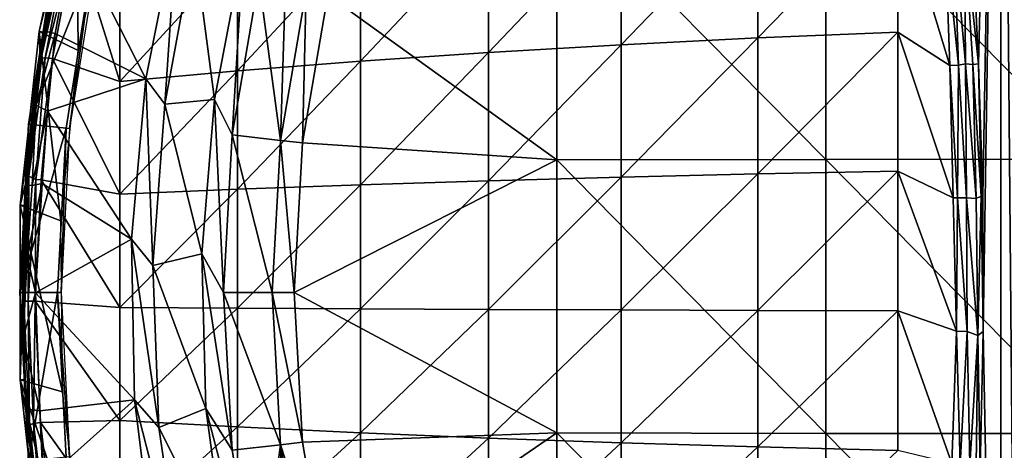
# Model space of a CAD drawing. Extents: x 0 to 416, y 0 to 1132.
# Drawn here: x 344 to 366, y 35 to 45 of the extents above; entities that cross this region are included whole.
import ezdxf

# ---------------------------------------------------------------- set-up
doc = ezdxf.new("R2010")
doc.units = 0
doc.header["$MEASUREMENT"] = 0

msp = doc.modelspace()

# ---------------------------------------------------------------- linework, layer by layer
for points in [[(365.224335, 43.798801, 51.933697), (365.08371, 46.825027, 52.366497), (365.734192, 64.125214, 50.364738)], [(365.734192, 64.125214, 50.364738), (365.321411, 40.807781, 51.634972), (365.224335, 43.798801, 51.933697)], [(365.734192, 64.125214, 50.364738), (365.335114, 37.745392, 51.592812), (365.321411, 40.807781, 51.634972)], [(365.734558, 17.082233, 50.366032), (365.335114, 37.745392, 51.592812), (365.734192, 64.125214, 50.364738)], [(365.734558, 17.082233, 50.366032), (365.734192, 64.125214, 50.364738), (366.139801, 17.517509, 49.264561)], [(366.139801, 17.517509, 49.264561), (365.734192, 64.125214, 50.364738), (366.081696, 64.125214, 49.40715)], [(344.864594, 44.10413, 71), (344.830414, 48.389969, 71), (343.980804, 44.530239, 71)], [(344.830414, 48.389969, 71), (344.514099, 46.68111, 64.632469), (343.980804, 44.530239, 71)], [(345.668488, 47.891441, 71), (344.830414, 48.389969, 71), (344.864594, 44.10413, 71)], [(349.624512, 47.758308, 78.039368), (348.948608, 45.712502, 78.018852), (349.443298, 42.068089, 78.188232)], [(350.020996, 45.467701, 78.188232), (349.624512, 47.758308, 78.039368), (349.443298, 42.068089, 78.188232)], [(350.508392, 45.356449, 78.263206), (355.690094, 41.62458, 79.036201), (355.690094, 47.794849, 78.852257)], [(355.690094, 47.794849, 78.852257), (361.777191, 41.633869, 79.669006), (361.777191, 47.82325, 79.484512)], [(355.690094, 41.62458, 79.036201), (361.777191, 41.633869, 79.669006), (355.690094, 47.794849, 78.852257)], [(361.777191, 47.82325, 79.484512), (367.880402, 41.640491, 80.120461), (367.880402, 47.843552, 79.935539)], [(361.777191, 41.633869, 79.669006), (367.880402, 41.640491, 80.120461), (361.777191, 47.82325, 79.484512)], [(357.148285, 47.203541, 55.868), (360.237396, 47.4394, 54.55286), (357.148285, 44.230701, 55.429241)], [(357.148285, 44.230701, 55.429241), (360.237396, 47.4394, 54.55286), (360.237396, 44.384811, 54.102039)], [(360.237396, 47.4394, 54.55286), (363.404297, 47.640621, 53.43079), (360.237396, 44.384811, 54.102039)], [(360.237396, 44.384811, 54.102039), (363.404297, 47.640621, 53.43079), (363.404297, 44.5163, 52.969669)], [(364.579498, 43.764381, 52.519058), (363.404297, 44.5163, 52.969669), (363.404297, 47.640621, 53.43079)], [(364.579498, 43.764381, 52.519058), (363.404297, 47.640621, 53.43079), (364.470398, 46.719711, 52.935013)], [(347.104614, 47.02124, 77.678528), (344.756226, 46.696762, 77.300476), (346.395599, 43.456791, 77.678528)], [(347.104614, 47.02124, 77.982697), (347.104614, 47.02124, 77.678528), (346.395599, 43.456791, 77.678528)], [(347.104614, 47.02124, 77.982697), (346.395599, 43.456791, 77.678528), (346.395599, 43.456791, 77.982697)], [(346.822998, 42.890308, 78.065628), (347.104614, 47.02124, 77.982697), (346.395599, 43.456791, 77.982697)], [(347.488586, 46.493351, 78.065628), (347.104614, 47.02124, 77.982697), (346.822998, 42.890308, 78.065628)], [(354.148804, 46.933979, 57.37104), (357.148285, 47.203541, 55.868), (354.148804, 44.054539, 56.946072)], [(354.148804, 44.054539, 56.946072), (357.148285, 47.203541, 55.868), (357.148285, 44.230701, 55.429241)], [(351.251007, 46.631779, 59.05608), (354.148804, 46.933979, 57.37104), (351.251007, 43.857071, 58.646561)], [(351.251007, 43.857071, 58.646561), (354.148804, 46.933979, 57.37104), (354.148804, 44.054539, 56.946072)], [(364.770691, 43.77211, 52.441338), (364.470398, 46.719711, 52.935013), (364.672394, 46.768341, 52.847301)], [(364.935486, 43.798389, 52.329281), (364.770691, 43.77211, 52.441338), (364.672394, 46.768341, 52.847301)], [(364.935486, 43.798389, 52.329281), (364.672394, 46.768341, 52.847301), (364.913361, 46.753677, 52.650043)], [(365.224335, 43.798801, 51.933697), (364.913361, 46.753677, 52.650043), (365.08371, 46.825027, 52.366497)], [(343.980804, 44.530239, 71), (344.514099, 46.68111, 64.632469), (344.090515, 44.512272, 64.632469)], [(344.030762, 43.929298, 64.402344), (344.090515, 44.512272, 64.632469), (344.54129, 46.667358, 64.409821)], [(344.54129, 46.667358, 64.409821), (344.636169, 46.653419, 64.171066), (344.030762, 43.929298, 64.402344)], [(344.030762, 43.929298, 64.402344), (344.636169, 46.653419, 64.171066), (344.122467, 43.936184, 64.168205)], [(344.54129, 46.667358, 64.409821), (344.090515, 44.512272, 64.632469), (344.514099, 46.68111, 64.632469)], [(344.756226, 46.696762, 77.300476), (344.430176, 46.358192, 76.934219), (344.111542, 44.536057, 77.010315)], [(344.756226, 46.696762, 77.300476), (344.111542, 44.536057, 77.010315), (344.34845, 44.484985, 77.302322)], [(344.636169, 46.653419, 64.171066), (344.795837, 46.624352, 63.944607), (344.122467, 43.936184, 64.168205)], [(344.122467, 43.936184, 64.168205), (344.795837, 46.624352, 63.944607), (344.286774, 43.917389, 63.945923)], [(345.804993, 43.401329, 62.57114), (344.286774, 43.917389, 63.945923), (344.795837, 46.624352, 63.944607)], [(346.395599, 43.456791, 77.678528), (344.756226, 46.696762, 77.300476), (344.34845, 44.484985, 77.302322)], [(345.804993, 43.401329, 62.57114), (344.795837, 46.624352, 63.944607), (345.804993, 45.934319, 62.944988)], [(351.251007, 43.857071, 58.646561), (348.466095, 43.63903, 60.524052), (351.251007, 46.631779, 59.05608)], [(351.251007, 46.631779, 59.05608), (348.466095, 43.63903, 60.524052), (348.466095, 46.298119, 60.9165)], [(364.470398, 46.719711, 52.935013), (364.770691, 43.77211, 52.441338), (364.579498, 43.764381, 52.519058)], [(365.224335, 43.798801, 51.933697), (365.095673, 43.785194, 52.162781), (364.913361, 46.753677, 52.650043)], [(365.095673, 43.785194, 52.162781), (364.935486, 43.798389, 52.329281), (364.913361, 46.753677, 52.650043)], [(344.340302, 46.204891, 73.500008), (344.082794, 44.52187, 76.843758), (344.430176, 46.358192, 76.934219)], [(344.111542, 44.536057, 77.010315), (344.430176, 46.358192, 76.934219), (344.082794, 44.52187, 76.843758)], [(346.822998, 42.890308, 78.065628), (346.822998, 42.890308, 77.761581), (347.488586, 46.493351, 78.065628)], [(347.488586, 46.493351, 78.065628), (346.822998, 42.890308, 77.761581), (347.488586, 46.493351, 77.761581)], [(346.822998, 42.890308, 77.761581), (347.946198, 42.992439, 77.93985), (347.488586, 46.493351, 77.761581)], [(347.488586, 46.493351, 77.761581), (347.946198, 42.992439, 77.93985), (348.606201, 46.432468, 77.93985)], [(347.946198, 42.992439, 77.93985), (347.946198, 42.992439, 78.243622), (348.606201, 46.432468, 78.243622)], [(347.946198, 42.992439, 77.93985), (348.606201, 46.432468, 78.243622), (348.606201, 46.432468, 77.93985)], [(348.350311, 42.191269, 78.32251), (348.606201, 46.432468, 78.243622), (347.946198, 42.992439, 78.243622)], [(348.948608, 45.712502, 78.32251), (348.606201, 46.432468, 78.243622), (348.350311, 42.191269, 78.32251)], [(345.177887, 46.026859, 73.500008), (343.743408, 42.435909, 73.500008), (344.340302, 46.204891, 73.500008)], [(343.743408, 42.435909, 73.500008), (343.827148, 42.699707, 76.937881), (344.340302, 46.204891, 73.500008)], [(344.340302, 46.204891, 73.500008), (343.827148, 42.699707, 76.937881), (344.082794, 44.52187, 76.843758)], [(345.804993, 45.934319, 62.944988), (348.466095, 46.298119, 60.9165), (345.804993, 43.401329, 62.57114)], [(345.804993, 43.401329, 62.57114), (348.466095, 46.298119, 60.9165), (348.466095, 43.63903, 60.524052)], [(344.595001, 42.34642, 73.500008), (343.743408, 42.435909, 73.500008), (345.177887, 46.026859, 73.500008)], [(344.673096, 42.338188, 69.000008), (344.595001, 42.34642, 73.500008), (345.177887, 46.026859, 73.500008)], [(344.673096, 42.338188, 69.000008), (345.177887, 46.026859, 73.500008), (345.254791, 46.010521, 69.000008)], [(348.948608, 45.712502, 78.018852), (348.948608, 45.712502, 78.32251), (348.350311, 42.191269, 78.018852)], [(348.350311, 42.191269, 78.018852), (348.948608, 45.712502, 78.32251), (348.350311, 42.191269, 78.32251)], [(349.443298, 42.068089, 78.188232), (348.948608, 45.712502, 78.018852), (348.350311, 42.191269, 78.018852)], [(350.020996, 45.467701, 78.491638), (350.020996, 45.467701, 78.188232), (349.443298, 42.068089, 78.188232)], [(350.020996, 45.467701, 78.491638), (349.443298, 42.068089, 78.188232), (349.443298, 42.068089, 78.491638)], [(349.940186, 42.012131, 78.566498), (350.020996, 45.467701, 78.491638), (349.443298, 42.068089, 78.491638)], [(350.508392, 45.356449, 78.566498), (350.020996, 45.467701, 78.491638), (349.940186, 42.012131, 78.566498)], [(350.508392, 45.356449, 78.263206), (350.508392, 45.356449, 78.566498), (349.940186, 42.012131, 78.263206)], [(349.940186, 42.012131, 78.263206), (350.508392, 45.356449, 78.566498), (349.940186, 42.012131, 78.566498)], [(349.940186, 42.012131, 78.263206), (355.690094, 41.62458, 79.036201), (350.508392, 45.356449, 78.263206)], [(343.827148, 42.699707, 76.937881), (343.913879, 42.861927, 77.105804), (344.111542, 44.536057, 77.010315)], [(343.827148, 42.699707, 76.937881), (344.111542, 44.536057, 77.010315), (344.082794, 44.52187, 76.843758)], [(344.34845, 44.484985, 77.302322), (344.111542, 44.536057, 77.010315), (343.913879, 42.861927, 77.105804)], [(344.477203, 40.251911, 71), (343.980804, 44.530239, 71), (343.553497, 40.60125, 71)], [(343.980804, 44.530239, 71), (344.003815, 43.956131, 64.632469), (343.553497, 40.60125, 71)], [(344.34845, 44.484985, 77.302322), (343.913879, 42.861927, 77.105804), (344.170807, 42.727543, 77.313988)], [(344.864594, 44.10413, 71), (343.980804, 44.530239, 71), (344.477203, 40.251911, 71)], [(343.980804, 44.530239, 71), (344.090515, 44.512272, 64.632469), (344.003815, 43.956131, 64.632469)], [(344.030762, 43.929298, 64.402344), (344.003815, 43.956131, 64.632469), (344.090515, 44.512272, 64.632469)], [(346.395599, 43.456791, 77.678528), (344.34845, 44.484985, 77.302322), (344.170807, 42.727543, 77.313988)], [(357.148285, 44.230701, 55.429241), (360.237396, 44.384811, 54.102039), (357.148285, 41.236401, 55.17506)], [(357.148285, 41.236401, 55.17506), (360.237396, 44.384811, 54.102039), (360.237396, 41.308189, 53.84087)], [(360.237396, 44.384811, 54.102039), (363.404297, 44.5163, 52.969669), (360.237396, 41.308189, 53.84087)], [(360.237396, 41.308189, 53.84087), (363.404297, 44.5163, 52.969669), (363.404297, 41.369469, 52.702549)], [(364.656097, 40.767879, 52.283428), (363.404297, 41.369469, 52.702549), (363.404297, 44.5163, 52.969669)], [(364.656097, 40.767879, 52.283428), (363.404297, 44.5163, 52.969669), (364.579498, 43.764381, 52.519058)], [(354.148804, 44.054539, 56.946072), (357.148285, 44.230701, 55.429241), (354.148804, 41.15435, 56.699879)], [(354.148804, 41.15435, 56.699879), (357.148285, 44.230701, 55.429241), (357.148285, 41.236401, 55.17506)], [(343.553497, 40.60125, 71), (344.003815, 43.956131, 64.632469), (343.702393, 41.200218, 64.632469)], [(343.750183, 41.262032, 64.342918), (343.702393, 41.200218, 64.632469), (344.003815, 43.956131, 64.632469)], [(343.750183, 41.262032, 64.342918), (344.003815, 43.956131, 64.632469), (344.030762, 43.929298, 64.402344)], [(344.030762, 43.929298, 64.402344), (344.122467, 43.936184, 64.168205), (343.750183, 41.262032, 64.342918)], [(343.750183, 41.262032, 64.342918), (344.122467, 43.936184, 64.168205), (343.908295, 41.185619, 64.045883)], [(344.122467, 43.936184, 64.168205), (344.286774, 43.917389, 63.945923), (343.908295, 41.185619, 64.045883)], [(344.029907, 41.176998, 63.908939), (343.908295, 41.185619, 64.045883), (344.286774, 43.917389, 63.945923)], [(345.804993, 40.850071, 62.35458), (344.029907, 41.176998, 63.908939), (344.286774, 43.917389, 63.945923)], [(345.804993, 40.850071, 62.35458), (344.286774, 43.917389, 63.945923), (345.804993, 43.401329, 62.57114)], [(351.251007, 43.857071, 58.646561), (354.148804, 44.054539, 56.946072), (351.251007, 41.062359, 58.409328)], [(351.251007, 41.062359, 58.409328), (354.148804, 44.054539, 56.946072), (354.148804, 41.15435, 56.699879)], [(351.251007, 41.062359, 58.409328), (348.466095, 40.960819, 60.2967), (351.251007, 43.857071, 58.646561)], [(351.251007, 43.857071, 58.646561), (348.466095, 40.960819, 60.2967), (348.466095, 43.63903, 60.524052)], [(364.579498, 43.764381, 52.519058), (364.770691, 43.77211, 52.441338), (364.753693, 40.77095, 52.248829)], [(364.579498, 43.764381, 52.519058), (364.753693, 40.77095, 52.248829), (364.656097, 40.767879, 52.283428)], [(364.954712, 40.768913, 52.140102), (364.753693, 40.77095, 52.248829), (364.770691, 43.77211, 52.441338)], [(364.954712, 40.768913, 52.140102), (364.770691, 43.77211, 52.441338), (364.935486, 43.798389, 52.329281)], [(365.172577, 40.75449, 51.926556), (364.954712, 40.768913, 52.140102), (364.935486, 43.798389, 52.329281)], [(365.172577, 40.75449, 51.926556), (364.935486, 43.798389, 52.329281), (365.095673, 43.785194, 52.162781)], [(365.284393, 40.80278, 51.731571), (365.095673, 43.785194, 52.162781), (365.224335, 43.798801, 51.933697)], [(365.284393, 40.80278, 51.731571), (365.172577, 40.75449, 51.926556), (365.095673, 43.785194, 52.162781)], [(365.224335, 43.798801, 51.933697), (365.321411, 40.807781, 51.634972), (365.284393, 40.80278, 51.731571)], [(344.170807, 42.727543, 77.313988), (346.071594, 39.836941, 77.678528), (346.395599, 43.456791, 77.678528)], [(345.804993, 43.401329, 62.57114), (348.466095, 43.63903, 60.524052), (345.804993, 40.850071, 62.35458)], [(345.804993, 40.850071, 62.35458), (348.466095, 43.63903, 60.524052), (348.466095, 40.960819, 60.2967)], [(346.395599, 43.456791, 77.982697), (346.395599, 43.456791, 77.678528), (346.071594, 39.836941, 77.678528)], [(346.395599, 43.456791, 77.982697), (346.071594, 39.836941, 77.678528), (346.071594, 39.836941, 77.982697)], [(346.555603, 39.23613, 78.065628), (346.395599, 43.456791, 77.982697), (346.071594, 39.836941, 77.982697)], [(346.822998, 42.890308, 78.065628), (346.395599, 43.456791, 77.982697), (346.555603, 39.23613, 78.065628)], [(346.822998, 42.890308, 77.761581), (347.661896, 39.501221, 77.93985), (347.946198, 42.992439, 77.93985)], [(347.661896, 39.501221, 77.93985), (347.661896, 39.501221, 78.243622), (347.946198, 42.992439, 78.243622)], [(347.661896, 39.501221, 77.93985), (347.946198, 42.992439, 78.243622), (347.946198, 42.992439, 77.93985)], [(348.149994, 38.62521, 78.32251), (347.946198, 42.992439, 78.243622), (347.661896, 39.501221, 78.243622)], [(348.350311, 42.191269, 78.32251), (347.946198, 42.992439, 78.243622), (348.149994, 38.62521, 78.32251)], [(343.827148, 42.699707, 76.937881), (343.684448, 41.06171, 76.922318), (343.913879, 42.861927, 77.105804)], [(343.913879, 42.861927, 77.105804), (343.684448, 41.06171, 76.922318), (343.825745, 41.050613, 77.197617)], [(344.170807, 42.727543, 77.313988), (343.913879, 42.861927, 77.105804), (343.825745, 41.050613, 77.197617)], [(346.555603, 39.23613, 78.065628), (346.555603, 39.23613, 77.761581), (346.822998, 42.890308, 78.065628)], [(346.822998, 42.890308, 78.065628), (346.555603, 39.23613, 77.761581), (346.822998, 42.890308, 77.761581)], [(346.555603, 39.23613, 77.761581), (347.661896, 39.501221, 77.93985), (346.822998, 42.890308, 77.761581)], [(343.684448, 41.06171, 76.922318), (343.827148, 42.699707, 76.937881), (343.743408, 42.435909, 73.500008)], [(344.170807, 42.727543, 77.313988), (343.825745, 41.050613, 77.197617), (344.054169, 41.090271, 77.319672)], [(344.054169, 41.090271, 77.319672), (346.071594, 39.836941, 77.678528), (344.170807, 42.727543, 77.313988)], [(344.595001, 42.34642, 73.500008), (343.54361, 38.62521, 73.500008), (343.743408, 42.435909, 73.500008)], [(343.600494, 39.192375, 76.839661), (343.743408, 42.435909, 73.500008), (343.54361, 38.62521, 73.500008)], [(344.399994, 38.62521, 73.500008), (343.54361, 38.62521, 73.500008), (344.595001, 42.34642, 73.500008)], [(343.684448, 41.06171, 76.922318), (343.743408, 42.435909, 73.500008), (343.600494, 39.192375, 76.839661)], [(344.478485, 38.62521, 69.000008), (344.399994, 38.62521, 73.500008), (344.595001, 42.34642, 73.500008)], [(344.478485, 38.62521, 69.000008), (344.595001, 42.34642, 73.500008), (344.673096, 42.338188, 69.000008)], [(348.350311, 42.191269, 78.018852), (348.350311, 42.191269, 78.32251), (348.149994, 38.62521, 78.018852)], [(348.149994, 38.62521, 78.018852), (348.350311, 42.191269, 78.32251), (348.149994, 38.62521, 78.32251)], [(349.25, 38.62521, 78.188232), (348.350311, 42.191269, 78.018852), (348.149994, 38.62521, 78.018852)], [(349.443298, 42.068089, 78.188232), (348.350311, 42.191269, 78.018852), (349.25, 38.62521, 78.188232)], [(349.443298, 42.068089, 78.491638), (349.443298, 42.068089, 78.188232), (349.25, 38.62521, 78.188232)], [(349.443298, 42.068089, 78.491638), (349.25, 38.62521, 78.188232), (349.25, 38.62521, 78.491638)], [(349.75, 38.62521, 78.566498), (349.443298, 42.068089, 78.491638), (349.25, 38.62521, 78.491638)], [(349.940186, 42.012131, 78.566498), (349.443298, 42.068089, 78.491638), (349.75, 38.62521, 78.566498)], [(349.940186, 42.012131, 78.263206), (349.940186, 42.012131, 78.566498), (349.75, 38.62521, 78.263206)], [(349.75, 38.62521, 78.263206), (349.940186, 42.012131, 78.566498), (349.75, 38.62521, 78.566498)], [(349.75, 38.62521, 78.263206), (355.690094, 41.62458, 79.036201), (349.940186, 42.012131, 78.263206)], [(361.777191, 41.633869, 79.669006), (367.880402, 35.434719, 80.117813), (367.880402, 41.640491, 80.120461)], [(349.75, 38.62521, 78.263206), (355.690094, 35.451561, 79.033562), (355.690094, 41.62458, 79.036201)], [(355.690094, 41.62458, 79.036201), (361.777191, 35.44173, 79.666367), (361.777191, 41.633869, 79.669006)], [(355.690094, 35.451561, 79.033562), (361.777191, 35.44173, 79.666367), (355.690094, 41.62458, 79.036201)], [(361.777191, 35.44173, 79.666367), (367.880402, 35.434719, 80.117813), (361.777191, 41.633869, 79.669006)], [(343.553497, 40.60125, 71), (343.702393, 41.200218, 64.632469), (343.66449, 40.595261, 64.632469)], [(343.63446, 38.429485, 64.450546), (343.66449, 40.595261, 64.632469), (343.750183, 41.262032, 64.342918)], [(343.63446, 38.429485, 64.450546), (343.750183, 41.262032, 64.342918), (343.731903, 38.427883, 64.168518)], [(343.750183, 41.262032, 64.342918), (343.66449, 40.595261, 64.632469), (343.702393, 41.200218, 64.632469)], [(343.750183, 41.262032, 64.342918), (343.908295, 41.185619, 64.045883), (343.731903, 38.427883, 64.168518)], [(354.148804, 41.15435, 56.699879), (357.148285, 41.236401, 55.17506), (354.148804, 38.244492, 56.633419)], [(354.148804, 38.244492, 56.633419), (357.148285, 41.236401, 55.17506), (357.148285, 38.232151, 55.106449)], [(357.148285, 41.236401, 55.17506), (360.237396, 41.308189, 53.84087), (357.148285, 38.232151, 55.106449)], [(357.148285, 38.232151, 55.106449), (360.237396, 41.308189, 53.84087), (360.237396, 38.221329, 53.77037)], [(360.237396, 41.308189, 53.84087), (363.404297, 41.369469, 52.702549), (360.237396, 38.221329, 53.77037)], [(360.237396, 38.221329, 53.77037), (363.404297, 41.369469, 52.702549), (363.404297, 38.21212, 52.630428)], [(364.727051, 37.749916, 52.223923), (363.404297, 38.21212, 52.630428), (363.404297, 41.369469, 52.702549)], [(364.727051, 37.749916, 52.223923), (363.404297, 41.369469, 52.702549), (364.656097, 40.767879, 52.283428)], [(343.600494, 39.192375, 76.839661), (343.716217, 39.45282, 77.183853), (343.684448, 41.06171, 76.922318)], [(343.825745, 41.050613, 77.197617), (343.684448, 41.06171, 76.922318), (343.716217, 39.45282, 77.183853)], [(343.716217, 39.45282, 77.183853), (343.903687, 38.618111, 77.309792), (344.054169, 41.090271, 77.319672)], [(344.054169, 41.090271, 77.319672), (343.825745, 41.050613, 77.197617), (343.716217, 39.45282, 77.183853)], [(343.731903, 38.427883, 64.168518), (343.908295, 41.185619, 64.045883), (343.894989, 38.433464, 63.947876)], [(343.894989, 38.433464, 63.947876), (343.908295, 41.185619, 64.045883), (344.029907, 41.176998, 63.908939)], [(345.804993, 38.290291, 62.296108), (343.894989, 38.433464, 63.947876), (344.029907, 41.176998, 63.908939)], [(344.054169, 41.090271, 77.319672), (343.903687, 38.618111, 77.309792), (346.071594, 39.836941, 77.678528)], [(345.804993, 38.290291, 62.296108), (344.029907, 41.176998, 63.908939), (345.804993, 40.850071, 62.35458)], [(351.251007, 38.258339, 58.345291), (348.466095, 38.273628, 60.235329), (351.251007, 41.062359, 58.409328)], [(351.251007, 41.062359, 58.409328), (348.466095, 38.273628, 60.235329), (348.466095, 40.960819, 60.2967)], [(351.251007, 41.062359, 58.409328), (354.148804, 41.15435, 56.699879), (351.251007, 38.258339, 58.345291)], [(351.251007, 38.258339, 58.345291), (354.148804, 41.15435, 56.699879), (354.148804, 38.244492, 56.633419)], [(345.804993, 40.850071, 62.35458), (348.466095, 40.960819, 60.2967), (345.804993, 38.290291, 62.296108)], [(345.804993, 38.290291, 62.296108), (348.466095, 40.960819, 60.2967), (348.466095, 38.273628, 60.235329)], [(364.656097, 40.767879, 52.283428), (364.753693, 40.77095, 52.248829), (364.727051, 37.749916, 52.223923)], [(364.968323, 37.746559, 52.098946), (364.727051, 37.749916, 52.223923), (364.753693, 40.77095, 52.248829)], [(364.968323, 37.746559, 52.098946), (364.753693, 40.77095, 52.248829), (364.954712, 40.768913, 52.140102)], [(365.215057, 37.651619, 51.850716), (364.968323, 37.746559, 52.098946), (364.954712, 40.768913, 52.140102)], [(365.215057, 37.651619, 51.850716), (364.954712, 40.768913, 52.140102), (365.172577, 40.75449, 51.926556)], [(365.215057, 37.651619, 51.850716), (365.172577, 40.75449, 51.926556), (365.284393, 40.80278, 51.731571)], [(365.284393, 40.80278, 51.731571), (365.335114, 37.745392, 51.592812), (365.215057, 37.651619, 51.850716)], [(365.284393, 40.80278, 51.731571), (365.321411, 40.807781, 51.634972), (365.335114, 37.745392, 51.592812)], [(344.477203, 40.251911, 71), (343.553497, 40.60125, 71), (344.510895, 36.380379, 71)], [(344.510895, 36.380379, 71), (343.553497, 40.60125, 71), (343.553497, 36.649139, 71)], [(343.553497, 40.60125, 71), (343.66449, 40.595261, 64.632469), (343.553497, 36.649139, 71)], [(343.553497, 36.649139, 71), (343.66449, 40.595261, 64.632469), (343.611694, 38.429352, 64.632469)], [(343.63446, 38.429485, 64.450546), (343.611694, 38.429352, 64.632469), (343.66449, 40.595261, 64.632469)], [(346.071594, 39.836941, 77.678528), (343.903687, 38.618111, 77.309792), (346.136505, 36.203239, 77.678528)], [(346.071594, 39.836941, 77.982697), (346.071594, 39.836941, 77.678528), (346.136505, 36.203239, 77.678528)], [(346.071594, 39.836941, 77.982697), (346.136505, 36.203239, 77.678528), (346.136505, 36.203239, 77.982697)], [(346.555603, 39.23613, 78.065628), (346.071594, 39.836941, 77.982697), (346.689392, 35.574619, 78.065628)], [(346.689392, 35.574619, 78.065628), (346.071594, 39.836941, 77.982697), (346.136505, 36.203239, 77.982697)], [(343.600494, 39.192375, 76.839661), (343.619141, 37.601822, 77.025139), (343.716217, 39.45282, 77.183853)], [(343.716217, 39.45282, 77.183853), (343.619141, 37.601822, 77.025139), (343.903687, 38.618111, 77.309792)], [(346.555603, 39.23613, 77.761581), (347.756714, 35.999722, 77.93985), (347.661896, 39.501221, 77.93985)], [(347.756714, 35.999722, 77.93985), (347.756714, 35.999722, 78.243622), (347.661896, 39.501221, 78.243622)], [(347.756714, 35.999722, 77.93985), (347.661896, 39.501221, 78.243622), (347.661896, 39.501221, 77.93985)], [(348.149994, 38.62521, 78.32251), (347.661896, 39.501221, 78.243622), (348.350311, 35.05912, 78.32251)], [(348.350311, 35.05912, 78.32251), (347.661896, 39.501221, 78.243622), (347.756714, 35.999722, 78.243622)], [(343.600494, 39.192375, 76.839661), (343.54361, 38.62521, 73.500008), (343.619141, 37.601822, 77.025139)], [(346.689392, 35.574619, 78.065628), (346.689392, 35.574619, 77.761581), (346.555603, 39.23613, 78.065628)], [(346.555603, 39.23613, 78.065628), (346.689392, 35.574619, 77.761581), (346.555603, 39.23613, 77.761581)], [(346.689392, 35.574619, 77.761581), (347.756714, 35.999722, 77.93985), (346.555603, 39.23613, 77.761581)], [(344.399994, 38.62521, 73.500008), (343.743408, 34.81448, 73.500008), (343.54361, 38.62521, 73.500008)], [(343.743408, 34.81448, 73.500008), (343.698822, 35.997219, 76.989357), (343.54361, 38.62521, 73.500008)], [(343.54361, 38.62521, 73.500008), (343.698822, 35.997219, 76.989357), (343.619141, 37.601822, 77.025139)], [(343.903687, 38.618111, 77.309792), (343.619141, 37.601822, 77.025139), (344.002838, 35.947231, 77.30806)], [(344.595001, 34.903969, 73.500008), (343.743408, 34.81448, 73.500008), (344.399994, 38.62521, 73.500008)], [(343.903687, 38.618111, 77.309792), (344.002838, 35.947231, 77.30806), (346.136505, 36.203239, 77.678528)], [(344.673096, 34.912201, 69.000008), (344.595001, 34.903969, 73.500008), (344.399994, 38.62521, 73.500008)], [(344.673096, 34.912201, 69.000008), (344.399994, 38.62521, 73.500008), (344.478485, 38.62521, 69.000008)], [(348.149994, 38.62521, 78.018852), (348.149994, 38.62521, 78.32251), (348.350311, 35.05912, 78.018852)], [(348.350311, 35.05912, 78.018852), (348.149994, 38.62521, 78.32251), (348.350311, 35.05912, 78.32251)], [(349.25, 38.62521, 78.188232), (348.149994, 38.62521, 78.018852), (349.443298, 35.182301, 78.188232)], [(349.443298, 35.182301, 78.188232), (348.149994, 38.62521, 78.018852), (348.350311, 35.05912, 78.018852)], [(349.25, 38.62521, 78.491638), (349.25, 38.62521, 78.188232), (349.443298, 35.182301, 78.188232)], [(349.25, 38.62521, 78.491638), (349.443298, 35.182301, 78.188232), (349.443298, 35.182301, 78.491638)], [(349.75, 38.62521, 78.566498), (349.25, 38.62521, 78.491638), (349.940186, 35.23827, 78.566498)], [(349.940186, 35.23827, 78.566498), (349.25, 38.62521, 78.491638), (349.443298, 35.182301, 78.491638)], [(349.75, 38.62521, 78.263206), (349.75, 38.62521, 78.566498), (349.940186, 35.23827, 78.263206)], [(349.940186, 35.23827, 78.263206), (349.75, 38.62521, 78.566498), (349.940186, 35.23827, 78.566498)], [(349.940186, 35.23827, 78.263206), (355.690094, 35.451561, 79.033562), (349.75, 38.62521, 78.263206)], [(343.553497, 36.649139, 71), (343.611694, 38.429352, 64.632469), (343.66449, 36.655159, 64.632469)], [(343.63446, 38.429485, 64.450546), (343.66449, 36.655159, 64.632469), (343.611694, 38.429352, 64.632469)], [(343.763947, 35.63298, 64.408638), (343.66449, 36.655159, 64.632469), (343.63446, 38.429485, 64.450546)], [(343.63446, 38.429485, 64.450546), (343.731903, 38.427883, 64.168518), (343.763947, 35.63298, 64.408638)], [(343.731903, 38.427883, 64.168518), (343.894989, 38.433464, 63.947876), (343.852356, 35.666698, 64.16819)], [(343.763947, 35.63298, 64.408638), (343.731903, 38.427883, 64.168518), (343.852356, 35.666698, 64.16819)], [(343.852356, 35.666698, 64.16819), (343.894989, 38.433464, 63.947876), (344.013947, 35.686234, 63.948326)], [(345.804993, 35.731819, 62.395969), (344.013947, 35.686234, 63.948326), (343.894989, 38.433464, 63.947876)], [(345.804993, 35.731819, 62.395969), (343.894989, 38.433464, 63.947876), (345.804993, 38.290291, 62.296108)], [(345.804993, 38.290291, 62.296108), (348.466095, 38.273628, 60.235329), (345.804993, 35.731819, 62.395969)], [(345.804993, 35.731819, 62.395969), (348.466095, 38.273628, 60.235329), (348.466095, 35.587791, 60.34016)], [(351.251007, 38.258339, 58.345291), (348.466095, 35.587791, 60.34016), (348.466095, 38.273628, 60.235329)], [(351.251007, 35.45573, 58.454681), (348.466095, 35.587791, 60.34016), (351.251007, 38.258339, 58.345291)], [(351.251007, 38.258339, 58.345291), (354.148804, 38.244492, 56.633419), (351.251007, 35.45573, 58.454681)], [(351.251007, 35.45573, 58.454681), (354.148804, 38.244492, 56.633419), (354.148804, 35.336109, 56.746941)], [(354.148804, 38.244492, 56.633419), (357.148285, 38.232151, 55.106449), (354.148804, 35.336109, 56.746941)], [(354.148804, 35.336109, 56.746941), (357.148285, 38.232151, 55.106449), (357.148285, 35.229382, 55.223652)], [(357.148285, 38.232151, 55.106449), (360.237396, 38.221329, 53.77037), (357.148285, 35.229382, 55.223652)], [(357.148285, 35.229382, 55.223652), (360.237396, 38.221329, 53.77037), (360.237396, 35.136009, 53.8908)], [(360.237396, 38.221329, 53.77037), (363.404297, 38.21212, 52.630428), (360.237396, 35.136009, 53.8908)], [(360.237396, 35.136009, 53.8908), (363.404297, 38.21212, 52.630428), (363.404297, 35.056351, 52.753609)], [(364.619812, 34.759071, 52.395088), (363.404297, 35.056351, 52.753609), (363.404297, 38.21212, 52.630428)], [(364.619812, 34.759071, 52.395088), (363.404297, 38.21212, 52.630428), (364.727051, 37.749916, 52.223923)], [(364.727051, 37.749916, 52.223923), (364.810699, 34.739872, 52.318493), (364.619812, 34.759071, 52.395088)], [(364.810699, 34.739872, 52.318493), (364.727051, 37.749916, 52.223923), (364.968323, 37.746559, 52.098946)], [(365.030273, 34.727615, 52.151726), (364.810699, 34.739872, 52.318493), (364.968323, 37.746559, 52.098946)], [(365.030273, 34.727615, 52.151726), (364.968323, 37.746559, 52.098946), (365.215057, 37.651619, 51.850716)], [(365.17569, 34.70919, 51.97821), (365.030273, 34.727615, 52.151726), (365.215057, 37.651619, 51.850716)], [(365.261993, 34.637032, 51.817844), (365.17569, 34.70919, 51.97821), (365.215057, 37.651619, 51.850716)], [(365.215057, 37.651619, 51.850716), (365.335114, 37.745392, 51.592812), (365.261993, 34.637032, 51.817844)], [(365.734558, 17.082233, 50.366032), (365.261993, 34.637032, 51.817844), (365.335114, 37.745392, 51.592812)], [(343.619141, 37.601822, 77.025139), (343.698822, 35.997219, 76.989357), (344.002838, 35.947231, 77.30806)], [(343.553497, 36.649139, 71), (343.66449, 36.655159, 64.632469), (343.732208, 35.659641, 64.632469)], [(344.510895, 36.380379, 71), (343.553497, 36.649139, 71), (344.965302, 32.535461, 71)], [(344.965302, 32.535461, 71), (343.553497, 36.649139, 71), (343.980804, 32.72015, 71)], [(343.553497, 36.649139, 71), (343.732208, 35.659641, 64.632469), (343.980804, 32.72015, 71)], [(343.763947, 35.63298, 64.408638), (343.732208, 35.659641, 64.632469), (343.66449, 36.655159, 64.632469)], [(346.136505, 36.203239, 77.678528), (344.002838, 35.947231, 77.30806), (344.07724, 34.355865, 77.295212)], [(346.136505, 36.203239, 77.678528), (344.07724, 34.355865, 77.295212), (346.589386, 32.597271, 77.678528)], [(346.136505, 36.203239, 77.982697), (346.136505, 36.203239, 77.678528), (346.589386, 32.597271, 77.678528)], [(346.136505, 36.203239, 77.982697), (346.589386, 32.597271, 77.678528), (346.589386, 32.597271, 77.982697)], [(346.689392, 35.574619, 78.065628), (346.136505, 36.203239, 77.982697), (347.2229, 31.949699, 78.065628)], [(347.2229, 31.949699, 78.065628), (346.136505, 36.203239, 77.982697), (346.589386, 32.597271, 77.982697)], [(343.743408, 34.81448, 73.500008), (343.808441, 34.773476, 76.987625), (343.698822, 35.997219, 76.989357)], [(343.698822, 35.997219, 76.989357), (343.808441, 34.773476, 76.987625), (344.07724, 34.355865, 77.295212)], [(344.002838, 35.947231, 77.30806), (343.698822, 35.997219, 76.989357), (344.07724, 34.355865, 77.295212)], [(346.689392, 35.574619, 77.761581), (348.229614, 32.528999, 77.93985), (347.756714, 35.999722, 77.93985)], [(348.229614, 32.528999, 77.93985), (348.229614, 32.528999, 78.243622), (347.756714, 35.999722, 78.243622)], [(348.229614, 32.528999, 77.93985), (347.756714, 35.999722, 78.243622), (347.756714, 35.999722, 77.93985)], [(348.350311, 35.05912, 78.32251), (347.756714, 35.999722, 78.243622), (348.998962, 31.243595, 78.322456)], [(348.998962, 31.243595, 78.322456), (347.756714, 35.999722, 78.243622), (348.229614, 32.528999, 78.243622)], [(343.732208, 35.659641, 64.632469), (344.076721, 32.809956, 64.522118), (343.980804, 32.72015, 71)], [(344.085693, 32.910706, 64.450546), (344.076721, 32.809956, 64.522118), (343.732208, 35.659641, 64.632469)], [(344.085693, 32.910706, 64.450546), (343.732208, 35.659641, 64.632469), (343.763947, 35.63298, 64.408638)], [(343.763947, 35.63298, 64.408638), (343.852356, 35.666698, 64.16819), (344.085693, 32.910706, 64.450546)], [(343.852356, 35.666698, 64.16819), (344.013947, 35.686234, 63.948326), (344.182281, 32.923794, 64.168434)], [(344.085693, 32.910706, 64.450546), (343.852356, 35.666698, 64.16819), (344.182281, 32.923794, 64.168434)], [(345.804993, 33.18438, 62.653782), (344.013947, 35.686234, 63.948326), (345.804993, 35.731819, 62.395969)], [(344.182281, 32.923794, 64.168434), (344.013947, 35.686234, 63.948326), (344.341278, 32.955467, 63.94949)], [(345.804993, 33.18438, 62.653782), (344.341278, 32.955467, 63.94949), (344.013947, 35.686234, 63.948326)], [(345.804993, 35.731819, 62.395969), (348.466095, 35.587791, 60.34016), (345.804993, 33.18438, 62.653782)], [(345.804993, 33.18438, 62.653782), (348.466095, 35.587791, 60.34016), (348.466095, 32.913601, 60.610802)], [(347.2229, 31.949699, 78.065628), (347.2229, 31.949699, 77.761581), (346.689392, 35.574619, 78.065628)], [(346.689392, 35.574619, 78.065628), (347.2229, 31.949699, 77.761581), (346.689392, 35.574619, 77.761581)], [(347.2229, 31.949699, 77.761581), (348.229614, 32.528999, 77.93985), (346.689392, 35.574619, 77.761581)], [(351.251007, 35.45573, 58.454681), (348.466095, 32.913601, 60.610802), (348.466095, 35.587791, 60.34016)], [(351.251007, 32.665218, 58.737091), (348.466095, 32.913601, 60.610802), (351.251007, 35.45573, 58.454681)], [(350.508392, 31.89394, 78.263206), (355.690094, 35.451561, 79.033562), (349.940186, 35.23827, 78.263206)], [(350.508392, 31.89394, 78.263206), (355.690094, 29.281469, 78.84436), (355.690094, 35.451561, 79.033562)], [(351.251007, 35.45573, 58.454681), (354.148804, 35.336109, 56.746941), (351.251007, 32.665218, 58.737091)], [(355.690094, 29.281469, 78.84436), (361.777191, 29.252501, 79.476578), (355.690094, 35.451561, 79.033562)], [(355.690094, 35.451561, 79.033562), (361.777191, 29.252501, 79.476578), (361.777191, 35.44173, 79.666367)], [(361.777191, 29.252501, 79.476578), (367.880402, 29.23185, 79.927597), (361.777191, 35.44173, 79.666367)], [(361.777191, 35.44173, 79.666367), (367.880402, 29.23185, 79.927597), (367.880402, 35.434719, 80.117813)], [(349.443298, 35.182301, 78.188232), (348.350311, 35.05912, 78.018852), (348.948608, 31.537889, 78.018852)], [(348.948608, 31.537889, 78.018852), (349.624512, 29.318689, 78.031502), (349.443298, 35.182301, 78.188232)], [(349.940186, 35.23827, 78.566498), (349.443298, 35.182301, 78.491638), (350.508392, 31.89394, 78.566498)], [(349.443298, 35.182301, 78.491638), (349.443298, 35.182301, 78.188232), (350.020996, 31.78269, 78.188232)], [(349.443298, 35.182301, 78.491638), (350.020996, 31.78269, 78.188232), (350.020996, 31.78269, 78.491638)], [(350.508392, 31.89394, 78.566498), (349.443298, 35.182301, 78.491638), (350.020996, 31.78269, 78.491638)], [(349.624512, 29.318689, 78.031502), (350.020996, 31.78269, 78.188232), (349.443298, 35.182301, 78.188232)], [(349.940186, 35.23827, 78.263206), (349.940186, 35.23827, 78.566498), (350.508392, 31.89394, 78.263206)], [(350.508392, 31.89394, 78.263206), (349.940186, 35.23827, 78.566498), (350.508392, 31.89394, 78.566498)], [(351.251007, 32.665218, 58.737091), (354.148804, 35.336109, 56.746941), (354.148804, 32.440269, 57.040009)], [(354.148804, 35.336109, 56.746941), (357.148285, 35.229382, 55.223652), (354.148804, 32.440269, 57.040009)], [(354.148804, 32.440269, 57.040009), (357.148285, 35.229382, 55.223652), (357.148285, 32.23962, 55.52623)], [(357.148285, 35.229382, 55.223652), (360.237396, 35.136009, 53.8908), (357.148285, 32.23962, 55.52623)], [(348.350311, 35.05912, 78.018852), (348.350311, 35.05912, 78.32251), (348.948608, 31.537889, 78.018852)], [(348.948608, 31.537889, 78.018852), (348.350311, 35.05912, 78.32251), (348.998962, 31.243595, 78.322456)], [(357.148285, 32.23962, 55.52623), (360.237396, 35.136009, 53.8908), (360.237396, 32.064049, 54.201691)], [(360.237396, 35.136009, 53.8908), (363.404297, 35.056351, 52.753609), (360.237396, 32.064049, 54.201691)]]:
    msp.add_3dface(points)

doc.saveas('drawing.dxf')
